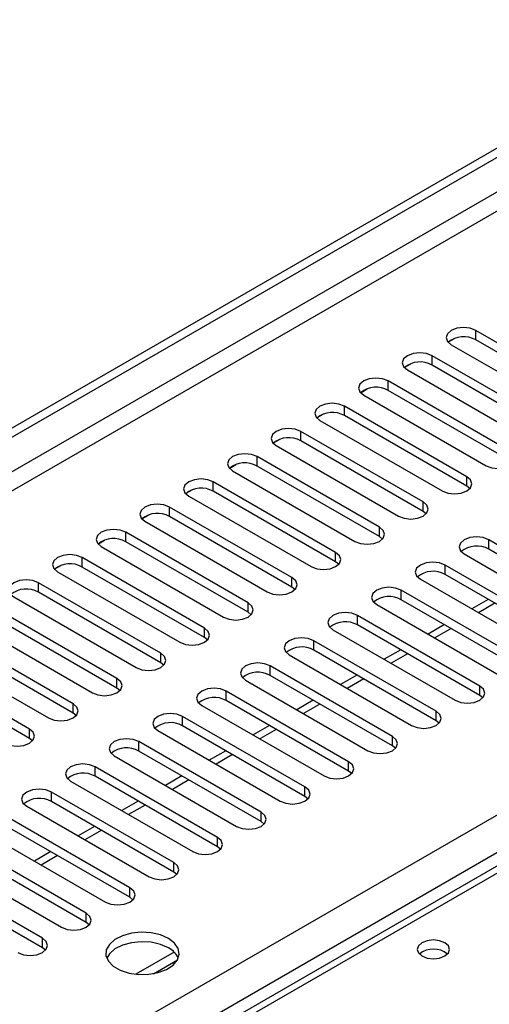
# Model space of a CAD drawing. Units: millimetres. Extents: x 2 to 4622, y 5 to 6539.
# Drawn here: x 2107 to 2168, y 1413 to 1540 of the extents above; entities that cross this region are included whole.
import ezdxf

# ---------------------------------------------------------------- set-up
doc = ezdxf.new("R2010")
doc.units = ezdxf.units.MM
doc.header["$LTSCALE"] = 22

msp = doc.modelspace()

# ---------------------------------------------------------------- linework, layer by layer
at = {"color": 7, "linetype": 'Continuous', "lineweight": 25}
for p, q in [((1808.022, 1314.985), (2778.172, 1875.04)), ((1809.083, 1314.372), (2779.233, 1874.428)), ((2182.17, 1490.664), (2166.348, 1499.798)), ((2162.826, 1498.321), (2163.603, 1498.77)), ((2163.166, 1497.961), (2178.988, 1488.827)), ((2182.17, 1489.44), (2166.348, 1498.573)), ((2176.513, 1487.399), (2160.691, 1496.532)), ((2157.169, 1495.055), (2157.946, 1495.504)), ((2176.513, 1486.174), (2160.691, 1495.308)), ((2157.509, 1494.695), (2173.331, 1485.562)), ((2170.856, 1484.133), (2155.035, 1493.267)), ((2151.512, 1491.79), (2152.29, 1492.239)), ((2151.853, 1491.43), (2167.674, 1482.296)), ((2170.856, 1482.908), (2155.035, 1492.042)), ((2165.199, 1480.867), (2149.378, 1490.001)), ((2145.855, 1488.524), (2146.633, 1488.973)), ((2165.199, 1479.643), (2149.378, 1488.776)), ((2146.196, 1488.164), (2162.017, 1479.031)), ((2159.542, 1477.602), (2143.721, 1486.735)), ((2140.198, 1485.258), (2140.976, 1485.707)), ((2140.539, 1484.898), (2156.36, 1475.765)), ((2159.542, 1476.377), (2143.721, 1485.511)), ((2134.541, 1481.993), (2135.319, 1482.442)), ((2153.886, 1474.336), (2138.064, 1483.47)), ((2134.882, 1481.633), (2150.704, 1472.499)), ((2153.886, 1473.111), (2138.064, 1482.245)), ((2148.229, 1471.071), (2132.407, 1480.204)), ((2128.885, 1478.727), (2129.662, 1479.176)), ((2148.229, 1469.846), (2132.407, 1478.979)), ((2165.592, 1479.337), (2165.199, 1479.643)), ((2129.225, 1478.367), (2145.047, 1469.234)), ((2142.572, 1467.805), (2126.75, 1476.939)), ((2159.936, 1476.071), (2159.542, 1476.377)), ((2123.228, 1475.461), (2124.005, 1475.91)), ((2123.568, 1475.102), (2139.39, 1465.968)), ((2142.572, 1466.58), (2126.75, 1475.714)), ((2136.915, 1464.539), (2121.093, 1473.673)), ((2117.571, 1472.196), (2118.348, 1472.645)), ((2136.915, 1463.315), (2121.093, 1472.448)), ((2154.279, 1472.805), (2153.886, 1473.111)), ((2183.849, 1463.57), (2168.028, 1472.703)), ((2117.911, 1471.836), (2133.733, 1462.702)), ((2164.846, 1470.866), (2180.667, 1461.733)), ((2183.849, 1462.345), (2168.028, 1471.479)), ((2131.258, 1461.274), (2115.437, 1470.407)), ((2148.622, 1469.54), (2148.229, 1469.846)), ((2111.914, 1468.93), (2112.692, 1469.379)), ((2112.255, 1468.57), (2128.076, 1459.437)), ((2131.258, 1460.049), (2115.437, 1469.182)), ((2178.192, 1460.304), (2162.371, 1469.438)), ((2125.601, 1458.008), (2109.78, 1467.142)), ((2159.189, 1467.601), (2175.01, 1458.467)), ((2178.192, 1459.079), (2162.371, 1468.213)), ((2125.601, 1456.783), (2109.78, 1465.917)), ((2142.965, 1466.274), (2142.572, 1466.58)), ((2172.535, 1457.039), (2156.714, 1466.172)), ((2106.598, 1465.305), (2122.419, 1456.171)), ((2172.535, 1455.814), (2156.714, 1464.947)), ((2167.95, 1464.992), (2165.829, 1463.767)), ((2119.944, 1454.742), (2104.123, 1463.876)), ((2137.308, 1463.008), (2136.915, 1463.315)), ((2153.532, 1464.335), (2169.353, 1455.202)), ((2100.941, 1462.039), (2116.762, 1452.906)), ((2119.944, 1453.518), (2104.123, 1462.651)), ((2166.879, 1453.773), (2151.057, 1462.907)), ((2147.875, 1461.07), (2163.697, 1451.936)), ((2166.879, 1452.548), (2151.057, 1461.682)), ((2162.294, 1461.726), (2160.172, 1460.502)), ((2114.288, 1451.477), (2098.466, 1460.61)), ((2131.651, 1459.743), (2131.258, 1460.049)), ((2161.222, 1450.507), (2145.4, 1459.641)), ((2095.284, 1458.773), (2111.106, 1449.64)), ((2114.288, 1450.252), (2098.466, 1459.386)), ((2161.222, 1449.283), (2145.4, 1458.416)), ((2156.637, 1458.461), (2154.516, 1457.236)), ((2108.631, 1448.211), (2092.809, 1457.345)), ((2142.218, 1457.804), (2158.04, 1448.67)), ((2108.631, 1446.986), (2092.809, 1456.12)), ((2125.994, 1456.477), (2125.601, 1456.783)), ((2155.565, 1447.242), (2139.743, 1456.375)), ((2136.561, 1454.538), (2152.383, 1445.405)), ((2155.565, 1446.017), (2139.743, 1455.15)), ((2150.98, 1455.195), (2148.859, 1453.97)), ((2120.338, 1453.212), (2119.944, 1453.518)), ((2149.908, 1443.976), (2134.087, 1453.11)), ((2149.908, 1442.751), (2134.087, 1451.885)), ((2145.323, 1451.929), (2143.202, 1450.705)), ((2167.272, 1452.242), (2166.879, 1452.548)), ((2130.905, 1451.273), (2146.726, 1442.139)), ((2114.681, 1449.946), (2114.288, 1450.252)), ((2144.251, 1440.71), (2128.43, 1449.844)), ((2161.615, 1448.976), (2161.222, 1449.283)), ((2125.248, 1448.007), (2141.069, 1438.873)), ((2144.251, 1439.486), (2128.43, 1448.619)), ((2139.666, 1448.664), (2137.545, 1447.439)), ((2109.024, 1446.68), (2108.631, 1446.986)), ((2138.594, 1437.445), (2122.773, 1446.578)), ((2134.009, 1445.398), (2131.888, 1444.174)), ((2155.958, 1445.711), (2155.565, 1446.017)), ((2119.591, 1444.741), (2135.412, 1435.608)), ((2138.594, 1436.22), (2122.773, 1445.354)), ((2132.937, 1434.179), (2117.116, 1443.313)), ((2132.937, 1432.954), (2117.116, 1442.088)), ((2128.352, 1442.132), (2126.231, 1440.908)), ((2150.301, 1442.445), (2149.908, 1442.751)), ((2113.934, 1441.476), (2129.755, 1432.342)), ((2127.281, 1430.914), (2111.459, 1440.047)), ((2144.644, 1439.18), (2144.251, 1439.486)), ((2108.277, 1438.21), (2124.099, 1429.077)), ((2127.281, 1429.689), (2111.459, 1438.822)), ((2122.696, 1438.867), (2120.574, 1437.642)), ((2121.624, 1427.648), (2105.802, 1436.781)), ((2121.624, 1426.423), (2105.802, 1435.557)), ((2117.039, 1435.601), (2114.918, 1434.377)), ((2138.988, 1435.914), (2138.594, 1436.22)), ((2102.62, 1434.945), (2118.442, 1425.811)), ((2115.967, 1424.382), (2100.145, 1433.516)), ((2133.331, 1432.648), (2132.937, 1432.954)), ((2096.963, 1431.679), (2112.785, 1422.545)), ((2115.967, 1423.157), (2100.145, 1432.291)), ((2111.382, 1432.336), (2109.261, 1431.111)), ((2169.57, 1430.743), (1882.594, 1265.076)), ((2110.31, 1421.117), (2094.488, 1430.25)), ((2110.31, 1419.892), (2094.488, 1429.025)), ((2127.674, 1429.383), (2127.281, 1429.689)), ((2122.017, 1426.117), (2121.624, 1426.423)), ((2116.36, 1422.851), (2115.967, 1423.157)), ((2110.703, 1419.586), (2110.31, 1419.892)), ((2127.353, 1419.314), (2122.406, 1416.459)), ((2124.669, 1416.54), (2127.783, 1418.338))]:
    msp.add_line(p, q, dxfattribs=at)
at = {"color": 8, "linetype": 'Continuous', "lineweight": 25}
for p, q in [((2778.243, 1869.366), (1809.083, 1309.881)), ((1810.143, 1308.044), (2778.172, 1866.875)), ((1915.325, 1290.593), (2808.401, 1806.155)), ((2810.523, 1802.481), (1917.447, 1286.919)), ((2166.348, 1498.573), (2166.348, 1499.798)), ((2160.691, 1495.308), (2160.691, 1496.532)), ((2155.035, 1492.042), (2155.035, 1493.267)), ((2149.378, 1488.776), (2149.378, 1490.001)), ((2143.721, 1485.511), (2143.721, 1486.735)), ((2138.064, 1482.245), (2138.064, 1483.47)), ((2132.407, 1478.979), (2132.407, 1480.204)), ((2165.199, 1479.643), (2165.199, 1480.867)), ((2159.542, 1476.377), (2159.542, 1477.602)), ((2126.75, 1475.714), (2126.75, 1476.939)), ((2121.093, 1472.448), (2121.093, 1473.673)), ((2153.886, 1473.111), (2153.886, 1474.336)), ((2168.028, 1471.479), (2168.028, 1472.703)), ((2148.229, 1469.846), (2148.229, 1471.071)), ((2115.437, 1469.182), (2115.437, 1470.407)), ((2162.371, 1468.213), (2162.371, 1469.438)), ((2109.78, 1465.917), (2109.78, 1467.142)), ((2142.572, 1466.58), (2142.572, 1467.805)), ((2156.714, 1464.947), (2156.714, 1466.172)), ((2136.915, 1463.315), (2136.915, 1464.539)), ((2168.829, 1464.485), (2166.708, 1463.26)), ((2151.057, 1461.682), (2151.057, 1462.907)), ((2131.258, 1460.049), (2131.258, 1461.274)), ((2163.172, 1461.219), (2161.051, 1459.995)), ((2145.4, 1458.416), (2145.4, 1459.641)), ((2125.601, 1456.783), (2125.601, 1458.008)), ((2157.515, 1457.953), (2155.394, 1456.729)), ((2139.743, 1455.15), (2139.743, 1456.375)), ((2119.944, 1453.518), (2119.944, 1454.742)), ((2151.858, 1454.688), (2149.737, 1453.463)), ((2134.087, 1451.885), (2134.087, 1453.11)), ((2166.879, 1452.548), (2166.879, 1453.773)), ((2114.288, 1450.252), (2114.288, 1451.477)), ((2146.202, 1451.422), (2144.08, 1450.198)), ((2161.222, 1449.283), (2161.222, 1450.507)), ((2128.43, 1448.619), (2128.43, 1449.844)), ((2108.631, 1446.986), (2108.631, 1448.211)), ((2140.545, 1448.157), (2138.424, 1446.932)), ((2155.565, 1446.017), (2155.565, 1447.242)), ((2122.773, 1445.354), (2122.773, 1446.578)), ((2134.888, 1444.891), (2132.767, 1443.666)), ((2117.116, 1442.088), (2117.116, 1443.313)), ((2149.908, 1442.751), (2149.908, 1443.976)), ((2129.231, 1441.625), (2127.11, 1440.401)), ((2144.251, 1439.486), (2144.251, 1440.71)), ((2111.459, 1438.822), (2111.459, 1440.047)), ((2123.574, 1438.36), (2121.453, 1437.135)), ((2138.594, 1436.22), (2138.594, 1437.445)), ((2117.917, 1435.094), (2115.796, 1433.87)), ((2132.937, 1432.954), (2132.937, 1434.179)), ((2112.261, 1431.828), (2110.139, 1430.604)), ((2170.944, 1430.607), (1883.4, 1264.611)), ((2127.281, 1429.689), (2127.281, 1430.914)), ((2121.624, 1426.423), (2121.624, 1427.648)), ((2115.967, 1423.157), (2115.967, 1424.382)), ((2110.31, 1419.892), (2110.31, 1421.117))]:
    msp.add_line(p, q, dxfattribs=at)
at = {"color": 7, "linetype": 'Continuous', "lineweight": 25, "flags": 128}
for points in [[(2166.348, 1499.798), (2165.618, 1500.08), (2164.757, 1500.178), (2163.896, 1500.08), (2163.166, 1499.798), (2162.679, 1499.377), (2162.507, 1498.879), (2162.679, 1498.382), (2163.166, 1497.961)], [(2160.691, 1496.532), (2159.961, 1496.814), (2159.1, 1496.913), (2158.239, 1496.814), (2157.509, 1496.532), (2157.022, 1496.111), (2156.85, 1495.614), (2157.022, 1495.117), (2157.509, 1494.695)], [(2155.035, 1493.267), (2154.305, 1493.548), (2153.444, 1493.647), (2152.583, 1493.548), (2151.853, 1493.267), (2151.365, 1492.845), (2151.194, 1492.348), (2151.365, 1491.851), (2151.853, 1491.43)], [(2149.378, 1490.001), (2148.648, 1490.283), (2147.787, 1490.381), (2146.926, 1490.283), (2146.196, 1490.001), (2145.708, 1489.58), (2145.537, 1489.083), (2145.708, 1488.586), (2146.196, 1488.164)], [(2143.721, 1486.735), (2142.991, 1487.017), (2142.13, 1487.116), (2141.269, 1487.017), (2140.539, 1486.735), (2140.051, 1486.314), (2139.88, 1485.817), (2140.051, 1485.32), (2140.539, 1484.898)], [(2138.064, 1483.47), (2137.334, 1483.751), (2136.473, 1483.85), (2135.612, 1483.751), (2134.882, 1483.47), (2134.394, 1483.048), (2134.223, 1482.551), (2134.394, 1482.054), (2134.882, 1481.633)], [(2167.674, 1482.296), (2168.404, 1482.015), (2169.265, 1481.916), (2170.126, 1482.015), (2170.856, 1482.296), (2171.344, 1482.718), (2171.515, 1483.215), (2171.344, 1483.712), (2170.856, 1484.133)], [(2132.407, 1480.204), (2131.677, 1480.486), (2130.816, 1480.585), (2129.955, 1480.486), (2129.225, 1480.204), (2128.737, 1479.783), (2128.566, 1479.286), (2128.737, 1478.789), (2129.225, 1478.367)], [(2162.017, 1479.031), (2162.747, 1478.749), (2163.608, 1478.65), (2164.469, 1478.749), (2165.199, 1479.031), (2165.687, 1479.452), (2165.858, 1479.949), (2165.687, 1480.446), (2165.199, 1480.867)], [(2126.75, 1476.939), (2126.02, 1477.22), (2125.159, 1477.319), (2124.298, 1477.22), (2123.568, 1476.939), (2123.081, 1476.517), (2122.909, 1476.02), (2123.081, 1475.523), (2123.568, 1475.102)], [(2156.36, 1475.765), (2157.09, 1475.483), (2157.951, 1475.384), (2158.812, 1475.483), (2159.542, 1475.765), (2160.03, 1476.186), (2160.201, 1476.683), (2160.03, 1477.18), (2159.542, 1477.602)], [(2121.093, 1473.673), (2120.364, 1473.954), (2119.502, 1474.053), (2118.641, 1473.954), (2117.911, 1473.673), (2117.424, 1473.251), (2117.252, 1472.754), (2117.424, 1472.257), (2117.911, 1471.836)], [(2150.704, 1472.499), (2151.433, 1472.218), (2152.294, 1472.119), (2153.156, 1472.218), (2153.885, 1472.499), (2154.373, 1472.921), (2154.545, 1473.418), (2154.373, 1473.915), (2153.886, 1474.336)], [(2168.028, 1472.703), (2167.298, 1472.985), (2166.437, 1473.084), (2165.576, 1472.985), (2164.846, 1472.703), (2164.358, 1472.282), (2164.187, 1471.785), (2164.358, 1471.288), (2164.846, 1470.866)], [(2145.047, 1469.234), (2145.777, 1468.952), (2146.638, 1468.853), (2147.499, 1468.952), (2148.229, 1469.234), (2148.716, 1469.655), (2148.888, 1470.152), (2148.716, 1470.649), (2148.229, 1471.071)], [(2115.437, 1470.407), (2114.707, 1470.689), (2113.846, 1470.788), (2112.985, 1470.689), (2112.255, 1470.407), (2111.767, 1469.986), (2111.596, 1469.489), (2111.767, 1468.992), (2112.255, 1468.57)], [(2162.371, 1469.438), (2161.641, 1469.719), (2160.78, 1469.818), (2159.919, 1469.719), (2159.189, 1469.438), (2158.701, 1469.016), (2158.53, 1468.519), (2158.701, 1468.022), (2159.189, 1467.601)], [(2109.78, 1467.142), (2109.05, 1467.423), (2108.189, 1467.522), (2107.328, 1467.423), (2106.598, 1467.142), (2106.11, 1466.72), (2105.939, 1466.223), (2106.11, 1465.726), (2106.598, 1465.305)], [(2139.39, 1465.968), (2140.12, 1465.686), (2140.981, 1465.588), (2141.842, 1465.686), (2142.572, 1465.968), (2143.06, 1466.389), (2143.231, 1466.886), (2143.059, 1467.384), (2142.572, 1467.805)], [(2156.714, 1466.172), (2155.984, 1466.454), (2155.123, 1466.553), (2154.262, 1466.454), (2153.532, 1466.172), (2153.044, 1465.751), (2152.873, 1465.254), (2153.044, 1464.757), (2153.532, 1464.335)], [(2133.733, 1462.702), (2134.463, 1462.421), (2135.324, 1462.322), (2136.185, 1462.421), (2136.915, 1462.702), (2137.403, 1463.124), (2137.574, 1463.621), (2137.403, 1464.118), (2136.915, 1464.539)], [(2151.057, 1462.907), (2150.327, 1463.188), (2149.466, 1463.287), (2148.605, 1463.188), (2147.875, 1462.907), (2147.387, 1462.485), (2147.216, 1461.988), (2147.387, 1461.491), (2147.875, 1461.07)], [(2128.076, 1459.437), (2128.806, 1459.155), (2129.667, 1459.056), (2130.528, 1459.155), (2131.258, 1459.437), (2131.746, 1459.858), (2131.917, 1460.355), (2131.746, 1460.852), (2131.258, 1461.274)], [(2145.4, 1459.641), (2144.67, 1459.922), (2143.809, 1460.021), (2142.948, 1459.922), (2142.218, 1459.641), (2141.731, 1459.219), (2141.559, 1458.722), (2141.73, 1458.225), (2142.218, 1457.804)], [(2122.419, 1456.171), (2123.149, 1455.89), (2124.01, 1455.791), (2124.871, 1455.89), (2125.601, 1456.171), (2126.089, 1456.593), (2126.26, 1457.09), (2126.089, 1457.587), (2125.601, 1458.008)], [(2139.743, 1456.375), (2139.013, 1456.657), (2138.152, 1456.756), (2137.291, 1456.657), (2136.561, 1456.375), (2136.074, 1455.954), (2135.902, 1455.457), (2136.074, 1454.96), (2136.561, 1454.538)], [(2116.762, 1452.906), (2117.492, 1452.624), (2118.353, 1452.525), (2119.214, 1452.624), (2119.944, 1452.905), (2120.432, 1453.327), (2120.603, 1453.824), (2120.432, 1454.321), (2119.944, 1454.742)], [(2134.087, 1453.11), (2133.357, 1453.391), (2132.495, 1453.49), (2131.634, 1453.391), (2130.905, 1453.11), (2130.417, 1452.688), (2130.246, 1452.191), (2130.417, 1451.694), (2130.905, 1451.273)], [(2163.697, 1451.936), (2164.427, 1451.654), (2165.288, 1451.556), (2166.149, 1451.654), (2166.879, 1451.936), (2167.366, 1452.357), (2167.538, 1452.854), (2167.366, 1453.352), (2166.879, 1453.773)], [(2111.106, 1449.64), (2111.836, 1449.358), (2112.697, 1449.259), (2113.558, 1449.358), (2114.287, 1449.64), (2114.775, 1450.061), (2114.947, 1450.558), (2114.775, 1451.055), (2114.288, 1451.477)], [(2158.04, 1448.67), (2158.77, 1448.389), (2159.631, 1448.29), (2160.492, 1448.389), (2161.222, 1448.67), (2161.709, 1449.092), (2161.881, 1449.589), (2161.709, 1450.086), (2161.222, 1450.507)], [(2128.43, 1449.844), (2127.7, 1450.126), (2126.839, 1450.224), (2125.978, 1450.126), (2125.248, 1449.844), (2124.76, 1449.423), (2124.589, 1448.926), (2124.76, 1448.428), (2125.248, 1448.007)], [(2105.449, 1446.374), (2106.179, 1446.093), (2107.04, 1445.994), (2107.901, 1446.093), (2108.631, 1446.374), (2109.118, 1446.796), (2109.29, 1447.293), (2109.118, 1447.79), (2108.631, 1448.211)], [(2122.773, 1446.578), (2122.043, 1446.86), (2121.182, 1446.959), (2120.321, 1446.86), (2119.591, 1446.578), (2119.103, 1446.157), (2118.932, 1445.66), (2119.103, 1445.163), (2119.591, 1444.741)], [(2152.383, 1445.405), (2153.113, 1445.123), (2153.974, 1445.024), (2154.835, 1445.123), (2155.565, 1445.405), (2156.053, 1445.826), (2156.224, 1446.323), (2156.053, 1446.82), (2155.565, 1447.242)], [(2117.116, 1443.313), (2116.386, 1443.594), (2115.525, 1443.693), (2114.664, 1443.594), (2113.934, 1443.313), (2113.446, 1442.891), (2113.275, 1442.394), (2113.446, 1441.897), (2113.934, 1441.476)], [(2146.726, 1442.139), (2147.456, 1441.858), (2148.317, 1441.759), (2149.178, 1441.858), (2149.908, 1442.139), (2150.396, 1442.561), (2150.567, 1443.058), (2150.396, 1443.555), (2149.908, 1443.976)], [(2111.459, 1440.047), (2110.729, 1440.329), (2109.868, 1440.428), (2109.007, 1440.329), (2108.277, 1440.047), (2107.789, 1439.626), (2107.618, 1439.129), (2107.789, 1438.632), (2108.277, 1438.21)], [(2141.069, 1438.873), (2141.799, 1438.592), (2142.66, 1438.493), (2143.521, 1438.592), (2144.251, 1438.873), (2144.739, 1439.295), (2144.91, 1439.792), (2144.739, 1440.289), (2144.251, 1440.71)], [(2135.412, 1435.608), (2136.142, 1435.326), (2137.003, 1435.227), (2137.864, 1435.326), (2138.594, 1435.608), (2139.082, 1436.029), (2139.253, 1436.526), (2139.082, 1437.023), (2138.594, 1437.445)], [(2129.755, 1432.342), (2130.485, 1432.061), (2131.346, 1431.962), (2132.208, 1432.061), (2132.937, 1432.342), (2133.425, 1432.764), (2133.596, 1433.261), (2133.425, 1433.758), (2132.937, 1434.179)], [(2124.099, 1429.077), (2124.829, 1428.795), (2125.69, 1428.696), (2126.551, 1428.795), (2127.281, 1429.077), (2127.768, 1429.498), (2127.94, 1429.995), (2127.768, 1430.492), (2127.281, 1430.914)], [(2118.442, 1425.811), (2119.172, 1425.529), (2120.033, 1425.431), (2120.894, 1425.529), (2121.624, 1425.811), (2122.112, 1426.232), (2122.283, 1426.729), (2122.111, 1427.226), (2121.624, 1427.648)], [(2112.785, 1422.545), (2113.515, 1422.264), (2114.376, 1422.165), (2115.237, 1422.264), (2115.967, 1422.545), (2116.455, 1422.967), (2116.626, 1423.464), (2116.455, 1423.961), (2115.967, 1424.382)], [(2126.609, 1421.096), (2125.578, 1421.547), (2124.375, 1421.821), (2123.088, 1421.898), (2121.813, 1421.771), (2120.645, 1421.45), (2119.67, 1420.959), (2118.96, 1420.335), (2118.569, 1419.623), (2118.525, 1418.877), (2118.831, 1418.151), (2119.465, 1417.5), (2120.38, 1416.972), (2121.507, 1416.606), (2122.764, 1416.43), (2124.057, 1416.455), (2125.29, 1416.681), (2126.372, 1417.09), (2127.222, 1417.653), (2127.778, 1418.328), (2127.997, 1419.064), (2127.865, 1419.806), (2127.39, 1420.501), (2126.609, 1421.096)], [(2107.128, 1419.28), (2107.858, 1418.998), (2108.719, 1418.899), (2109.58, 1418.998), (2110.31, 1419.28), (2110.798, 1419.701), (2110.969, 1420.198), (2110.798, 1420.695), (2110.31, 1421.117)], [(2126.609, 1419.871), (2125.578, 1420.323), (2124.375, 1420.597), (2123.088, 1420.673), (2121.813, 1420.546), (2120.645, 1420.225), (2119.67, 1419.735), (2118.96, 1419.11), (2118.62, 1418.545)], [(2162.353, 1420.545), (2161.672, 1420.808), (2160.868, 1420.9), (2160.065, 1420.808), (2159.383, 1420.545), (2158.928, 1420.152), (2158.768, 1419.688), (2158.928, 1419.224), (2159.383, 1418.83), (2160.065, 1418.568), (2160.868, 1418.475), (2161.672, 1418.568), (2162.353, 1418.83), (2162.808, 1419.224), (2162.968, 1419.688), (2162.808, 1420.152), (2162.353, 1420.545)]]:
    msp.add_lwpolyline(points, dxfattribs=at)
at = {"color": 7, "linetype": 'Continuous', "lineweight": 25}
for centre, radius, start, end in [((2164.781, 1495.851), 3.141, 60.06452, 129.72091), ((2159.124, 1492.585), 3.142, 60.06597, 129.72011), ((2153.467, 1489.319), 3.142, 60.06556, 129.71986), ((2147.81, 1486.054), 3.141, 60.06442, 129.721), ((2142.153, 1482.788), 3.141, 60.06425, 129.72117), ((2136.496, 1479.522), 3.142, 60.06614, 129.71995), ((2130.839, 1476.257), 3.142, 60.0658, 129.72028), ((2125.183, 1472.991), 3.141, 60.06499, 129.71978), ((2119.526, 1469.726), 3.141, 60.0627, 129.72206), ((2166.46, 1468.756), 3.141, 60.06472, 129.72115), ((2113.869, 1466.46), 3.141, 60.0627, 129.72206), ((2160.803, 1465.49), 3.142, 60.0666, 129.71993), ((2108.212, 1463.194), 3.142, 60.06614, 129.71995), ((2155.146, 1462.225), 3.142, 60.06627, 129.72026), ((2149.489, 1458.959), 3.141, 60.06545, 129.71976), ((2143.833, 1455.694), 3.141, 60.06317, 129.72204), ((2138.176, 1452.428), 3.141, 60.06317, 129.72204), ((2132.519, 1449.162), 3.142, 60.0666, 129.71993), ((2126.862, 1445.897), 3.142, 60.0666, 129.71993), ((2121.205, 1442.631), 3.142, 60.0666, 129.71993), ((2115.548, 1439.365), 3.142, 60.06679, 129.71973), ((2109.891, 1436.1), 3.142, 60.06627, 129.72026), ((2125.456, 1417.494), 2.642, 23.43265, 64.13321), ((2160.868, 1416.874), 2.851, 50.53114, 129.46809)]:
    msp.add_arc(centre, radius, start, end, dxfattribs=at)

doc.saveas('drawing.dxf')
